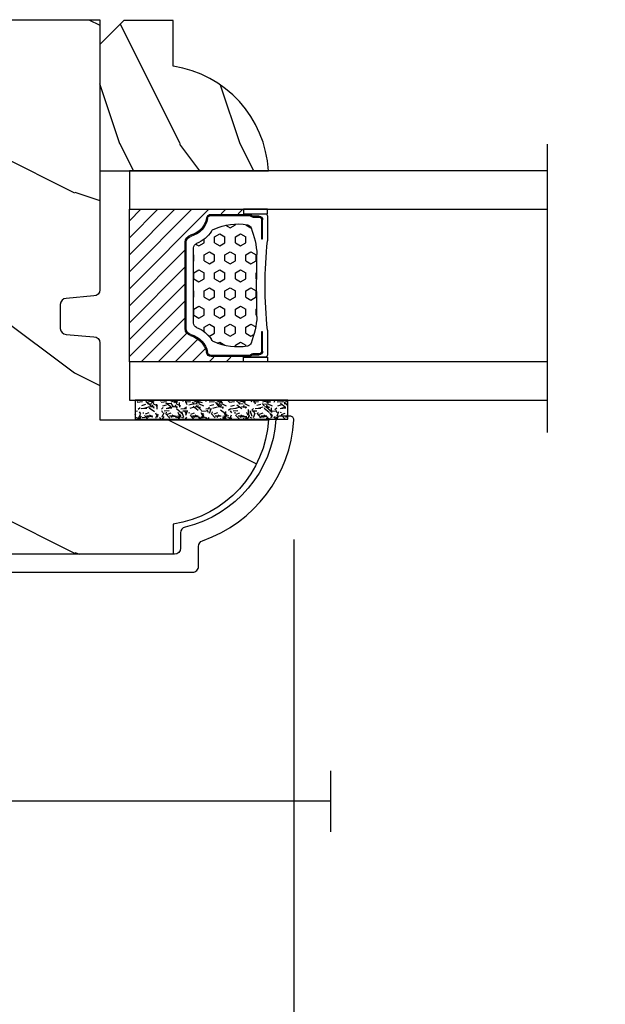
# Model space of a CAD drawing. Units: millimetres. Extents: x 1210 to 1996, y 94 to 289.
# Drawn here: x 1330 to 1332, y 164 to 168 of the extents above; entities that cross this region are included whole.
import ezdxf

# ---------------------------------------------------------------- set-up
doc = ezdxf.new("R2010")
doc.units = ezdxf.units.MM
doc.header["$MEASUREMENT"] = 0
doc.header["$PDMODE"] = 3
for name, color, linetype in [('Bois', 4, 'Continuous'), ('Dimensions - Cotes', 7, 'Continuous'), ('Glass stop colonial - Pareclose colonial', 5, 'Continuous'), ('Sash colonial alum - Volet colonial alum', 181, 'Continuous'), ('Screen alum. - Moustiquaire alum.', 51, 'Continuous'), ('Text English - Texte anglais', 7, 'Continuous')]:
    doc.layers.add(name, color=color, linetype=linetype)
doc.styles.add('Century-10', font='GOTHIC.TTF', dxfattribs={"height": 0.3937})
doc.linetypes.add('Amzigzag', pattern='A,0.0001,[136,genltshp.shx,S=0.04,R=0,X=0,Y=0],-11', length=11.0001)
doc.linetypes.add('ZIGZAG', pattern='A,0.00254,-5.08,[131,ltypeshp.shx,S=5.08,R=0,X=-5.08,Y=0],-10.16,[131,ltypeshp.shx,S=5.08,R=180,X=5.08,Y=0],-5.08', length=20.32254)
doc.dimstyles.new('1-1', dxfattribs={"dimtxt": 0.3937, "dimasz": 0.3937, "dimexe": 0.3937, "dimexo": 0.3937, "dimgap": 0.3937, "dimtad": 0, "dimtih": 1, "dimtoh": 1, "dimdec": 1, "dimlfac": 25.4, "dimzin": 0, "dimdsep": 46, "dimtxsty": 'Century-10', "dimcen": 0, "dimadec": 1, "dimazin": 0, "dimtfac": 1, "dimtdec": 1, "dimtofl": 0, "dimtmove": 0, "dimatfit": 3, "dimfxl": 0, "dimtolj": 1, "dimtzin": 0, "dimarcsym": 0})

# ---------------------------------------------------------------- blocks, each defined once
blk = doc.blocks.new('*D633')
at = {"layer": 'Defpoints', "color": 0, "transparency": 16777216}
for p in [(1308.877141732639, 164.6281519011827), (1336.387749031911, 164.6303795142991), (1336.387749031911, 160.0099241928286)]:
    blk.add_point(p, dxfattribs=at)
at = {"layer": 'Text English - Texte anglais', "color": 0, "lineweight": -2, "transparency": 16777216}
for p, q in [((1308.877141732639, 164.2344519011827), (1308.877141732639, 159.6162241928286)), ((1336.387749031911, 164.2366795142991), (1336.387749031911, 159.6162241928286)), ((1309.270841732639, 160.0099241928286), (1320.819177197367, 160.0099241928286)), ((1335.994049031911, 160.0099241928286), (1324.445713567183, 160.0099241928286))]:
    blk.add_line(p, q, dxfattribs=at)
at = {"layer": 'Text English - Texte anglais', "color": 0, "transparency": 16777216}
for points in [[(1309.270841732639, 160.0755408594953), (1309.270841732639, 159.944307526162), (1308.877141732639, 160.0099241928286)], [(1335.994049031911, 160.0755408594953), (1335.994049031911, 159.944307526162), (1336.387749031911, 160.0099241928286)]]:
    blk.add_solid(points, dxfattribs=at)
at = {"layer": 'Text English - Texte anglais', "color": 0, "transparency": 16777216, "insert": (1322.632445382275, 160.0099241928286), "char_height": 0.3937, "attachment_point": 5, "style": 'Century-10'}
blk.add_mtext('\\A1;FRAME SIZE', dxfattribs=at)
blk = doc.blocks.new('GB-053')
at = {"color": 181}
blk.add_lwpolyline([(-26.88293179960854, -12.99999999999956, 0.3958780458022746), (-26.58352704007919, -12.71888888485638, -0.3296646582490294), (-19.04173454876221, -3.763046599961939, 0.3472202420136127), (-18.65767518252008, -3.276674551583511), (-18.65767518252008, -2.000000000000021, -0.414213562373095), (-18.15767518252008, -1.500000000000021), (-2.749625613477775, -1.500000000000021, -0.414213562373095), (-2.249625613477775, -2.000000000000021), (-2.249625613477775, -4.496820534626764), (-3.249625613477775, -4.496820534626764), (-2.176730185276512, -6.538362548280944, 0.783231351912886), (-0.9796256134773387, -6.242958671593456), (-0.9796256134773387, -2.000000000000007, -0.414213562373095), (-0.4796256134773387, -1.500000000000007), (18.46267518251986, -1.500000000000021, -0.414213562373095), (18.96267518251986, -2.000000000000021), (18.96267518251986, -2.900934968208027, 0.9999999999999999), (20.15767518252008, -2.900934968208027), (20.15767518252008, -0.5000000000000142, 0.4142135623730948), (19.65767518252008, -1.4210854715202e-14), (-19.65767518252008, 2.131628207280301e-14, 0.4142135623730953), (-20.15767518252008, -0.4999999999999787), (-20.15767518252008, -2.154759628624547, -0.3190548087947669), (-20.49309461581322, -2.626896512443686, 0.3031882914849117), (-28.08407277006069, -12.68265041880817, 0.4312649628812552), (-27.78457487018065, -12.99999999999972)], format="xyb", close=True, dxfattribs=at)
blk = doc.blocks.new('GB-023recA')
at = {"layer": 'Bois'}
h = blk.add_hatch(dxfattribs=at)
h.set_pattern_fill('WOOD1', color=1, scale=30, angle=-90.00000000000001, pattern_type=2)
h.set_pattern_definition([(126.8699, (-290.8093898028623, 382.6269699286959), (60.00000369789949, -89.99999753473357), [15, -135]), (116.5651, (-299.8093898028623, 364.6269699286959), (-30.00003928189141, 29.99997473822723), [33.54102, -33.54102]), (108.4349, (-314.8093898028623, 364.6269699286959), (-29.99995209668123, 60.00001303778884), [18.97368, -75.89466])])
h.paths.add_polyline_path([(-23.70000000000027, -3.300000000001091), (-25.70000000000027, -3.300000000001091, -0.364269306410974), (-26.19249530956878, -2.88630393996344), (-26.40750469043158, -0.4136960600376369, 0.3642693064109726), (-26.90000000000009, 0), (-33.30000000000018, 0), (-33.30000000000018, 14.02984241998638, 0.3545448909899664), (-42, 6.100000000000378), (-44.5, 6.100000000000378), (-44.49999999999955, -31.47000000000116, 0.4142135623730919), (-43.49999999999955, -32.47000000000116), (-42.59947730084377, -32.47000000000116), (-34.09947730084377, -32.47000000000116), (-33.99947730084375, -26.97884087055609), (-31.1994773008438, -26.97884087055609), (-31.09947730084377, -32.47000000000116), (-16.93998892225682, -32.47000000000116), (-16.93998892225682, -32.47346644528989), (-8.392627055036883, -32.47346644528989), (-8.29262705503686, -26.9788408705561), (-5.492627055036905, -26.9788408705561), (-5.392627055036883, -32.47000000000116), (-0.5000000000006821, -32.47000000000116, 0.4142135623730868), (-9.094947017729282e-13, -31.97000000000141), (0, 0), (-22.5, 0, 0.4142135623730951), (-23, -0.5), (-23.20000000000027, -2.800000000001091, -0.4142135623730949)])
at = {"color": 4}
blk.add_lwpolyline([(-44.49999999999979, -11.17804956904367), (-44.49999999999955, -31.47000000000116, 0.414213562373095), (-43.49999999999955, -32.47000000000116), (-43.49999999999955, -32.47000000000116), (-42.59947730084377, -32.47000000000116), (-42.59947730084377, -32.47000000000116), (-34.09947730084377, -32.47000000000116), (-33.99947730084375, -26.97884087055609), (-31.1994773008438, -26.97884087055609), (-31.09947730084377, -32.47000000000116), (-16.93998892225682, -32.47000000000116), (-16.93998892225682, -32.47346644528989), (-8.392627055036883, -32.47346644528989), (-8.29262705503686, -26.9788408705561), (-5.492627055036905, -26.9788408705561), (-5.392627055036883, -32.47000000000116), (-0.5000000000004547, -32.47000000000116, 0.414213562373095), (-9.094947017729282e-13, -31.97000000000116), (0, 0), (-22.5, 0, 0.414213562373095), (-23, -0.5), (-23.20000000000027, -2.800000000001091, -0.414213562373095), (-23.70000000000027, -3.300000000001091), (-25.70000000000027, -3.300000000001091, -0.414213562373095), (-26.20000000000027, -2.800000000001091), (-26.40000000000009, -0.5, 0.414213562373095), (-26.90000000000009, 0), (-33.30000000000018, 0), (-33.30000000000018, 14.02984241998638, 0.3545448909899664), (-42, 6.100000000000378), (-44.5, 6.100000000000378), (-44.5, 6.100000000000378), (-44.5, 6.100000000000378), (-44.5, 6.100000000000378), (-44.5, 6.100000000000378), (-44.49999999999982, -9.478049569043833), (-38.2230680288294, -9.478049569043833), (-38.2230680288294, -11.17804956904365)], format="xyb", close=True, dxfattribs=at)
blk = doc.blocks.new('V-006')
h = blk.add_hatch()
h.set_pattern_fill('GRAVEL', color=5, scale=0.075, style=0)
h.set_pattern_definition([(228.0128, (-26.72399009913994, -53.63578469025791), (-15.24001294942201, -17.14502106713443), [0.25629075, -25.372875]), (184.9697, (-26.89544009913994, -53.82628469025791), (22.86003697963434, 1.904986556540594), [0.43980375, -43.54049999999999]), (132.5104, (-27.33359009913994, -53.86438469025791), (19.04998613874877, -20.95502046934531), [0.3101114999999999, -30.701025]), (267.2737, (-28.07654009913994, -54.34063469025791), (1.904991728121129, 38.09998774002482), [0.40050375, -39.6498]), (292.8337, (-28.09559009913994, -54.74068469025791), (-9.525027041626428, 22.86001299753833), [0.3927255, -38.87985]), (357.2737, (-27.94319009913994, -55.10263469025791), (-38.09998774002482, 1.904991728121131), [0.40050375, -39.6498]), (37.6942, (-27.54314009913994, -55.12168469025791), (-24.76501564592995, -19.04998301773867), [0.5296454999999999, -52.434825]), (72.2553, (-27.12404009913994, -54.79783469025791), (13.3350266741004, 41.91001215452729), [0.50004, -49.503975]), (121.4296, (-26.97164009913994, -54.32158469025791), (-15.24000392644836, 24.76497086997952), [0.40185975, -39.784125]), (175.2364, (-27.18119009913994, -53.97868469025791), (20.95498353979084, -1.904982122040867), [0.4587847499999998, -22.48042499999999]), (222.3974, (-27.63839009913994, -53.94058469025791), (-22.86000068792978, -20.95497273797773), [0.5933085, -58.7376]), (138.8141, (-26.19059009913994, -54.35968469025791), (-13.33499150566855, 11.429982417843), [0.20250375, -20.04795]), (171.4692, (-26.34299009913994, -54.22633469025791), (24.76496219669355, -3.810009600034274), [0.3852614999999997, -38.14094999999997]), (225, (-26.72399009913994, -54.16918469025791), (-2.664535259100376e-16, -1.904998701525148), [0.26940675, -2.4246675]), (203.1986, (-26.85734009913994, -53.94058469025791), (9.525032119193124, 3.810016705729698), [0.14508075, -14.36295]), (291.8014, (-26.99069009913994, -53.99773469025791), (-1.905001336420882, 5.715003681548898), [0.2051745, -10.0536]), (30.9638, (-26.91449009913994, -54.18823469025791), (5.71499396610617, 3.810002968995414), [0.3332399999999998, -10.77472499999999]), (161.5651, (-26.62874009913994, -54.01678469025791), (3.810001738635735, -1.904997166848807), [0.24096525, -5.783174999999999]), (16.38950000000001, (-28.09559009913994, -53.99773469025791), (19.05001051047701, 5.714988112475853), [0.337566, -33.4191]), (70.3462, (-27.77174009913994, -53.90248469025791), (-7.619978766507381, -20.95497036640875), [0.28319925, -28.03664999999999]), (293.1986, (-26.62874009913994, -53.63578469025791), (-3.810016705729698, 9.525032119193124), [0.29016, -14.2179]), (343.6105, (-26.51444009913994, -53.90248469025791), (-19.05001051047701, 5.714988112475859), [0.3375659999999998, -33.41909999999997]), (339.444, (-28.09559009913994, -55.17883469025791), (-9.525011823191932, 3.809995377037603), [0.32552625, -15.950775]), (294.7751, (-27.79079009913994, -55.29313469025791), (-9.52497780272013, 20.9549902696175), [0.2727539999999997, -27.00269999999999]), (66.80140000000002, (-26.60969009913994, -55.54078469025791), (3.810016705729701, 9.525032119193124), [0.29016, -14.2179]), (17.35400000000001, (-26.49539009913994, -55.27408469025791), (-24.76500133639497, -7.619988506704224), [0.31933725, -31.6143]), (69.444, (-27.54314009913994, -55.54078469025791), (-3.809995377037608, -9.52501182319193), [0.1627635, -16.1136]), (101.3098999999999, (-26.72399009913994, -55.54078469025791), (-1.904990597165511, 7.619975595676966), [0.09713624999999998, -9.616499999999998]), (165.9638, (-26.74304009913994, -55.44553469025791), (5.715004016022879, -1.904996703092731), [0.3927255, -7.4617875]), (186.0090000000001, (-27.12404009913994, -55.35028469025791), (19.04997190832096, 1.904995551410894), [0.36395025, -36.03105]), (303.6901, (-26.91449009913994, -54.35968469025791), (-1.905000653480424, 3.809996324423879), [0.274743, -6.593834999999999]), (353.1572, (-26.76209009913994, -54.58828469025791), (32.38501339248256, -3.810017063741129), [0.4796677499999999, -47.48699999999999]), (60.94540000000001, (-26.28584009913994, -54.64543469025791), (-7.619982274371817, -13.33496820812559), [0.196131, -19.41705]), (90, (-26.19059009913994, -54.47398469025791), (-1.905, 1.905), [0.1143, -1.7907]), (120.2564, (-27.16214009913994, -55.29313469025791), (7.619983850127083, -13.33499327435817), [0.26465025, -26.200425]), (48.01279999999999, (-27.29549009913994, -55.06453469025791), (15.240012949422, 17.14502106713443), [0.51258225, -25.1166]), (0, (-26.95259009913994, -54.68353469025791), (1.905, 1.905), [0.4953, -1.4097]), (325.3048, (-26.45729009913994, -54.68353469025791), (-19.04996699321526, 13.33500126786357), [0.3012075, -29.819475]), (254.0546, (-26.20964009913994, -54.85498469025791), (-1.905004859776106, -7.620018152402721), [0.27737175, -13.591275]), (207.646, (-26.28584009913994, -55.12168469025791), (-36.19498728676704, -19.05001198104254), [0.4516087499999999, -44.709375]), (175.4261, (-26.68589009913994, -55.33123469025791), (-24.76500570356064, 1.904990783414596), [0.4777717499999997, -47.29934999999997]), (175.4261, (-26.68589009913994, -55.33123469025791), (-24.76500570356064, 1.904990783414596), [0.4777717499999997, -47.29934999999997])])
h.paths.add_polyline_path([(6.356499999999983, 0), (6.356499999999983, 1.599999999999909), (-6.356499999999983, 1.599999999999909), (-6.356499999999983, 0)])
at = {"color": 5}
blk.add_line((-6.356499999999983, 0), (-6.356499999999983, 1.599999999999909), dxfattribs=at)
blk.add_lwpolyline([(-6.356499999999983, 0), (-6.356499999999983, 1.599999999999909), (6.356499999999983, 1.599999999999909), (6.356499999999983, 0)], close=True, dxfattribs=at)
blk = doc.blocks.new('D-059')
h = blk.add_hatch()
h.set_pattern_fill('WOOD1', color=1, scale=10, style=0, pattern_type=2)
h.set_pattern_definition([(216.8699, (-335.2538867572125, -33.64992441792981), (29.99999917824452, 20.00000123263317), [5, -45]), (206.5651, (-329.2538867572125, -36.64992441792981), (-9.999991579409075, -10.00001309396381), [11.18034, -11.18034]), (198.4349, (-329.2538867572125, -41.64992441792981), (-20.00000434592961, -9.999984032227081), [6.32456, -25.29822])])
edge = h.paths.add_edge_path()
edge.add_line((-10.50000000000006, 0), (0, 0))
edge.add_line((0, 0), (0, 14.02984241998706))
edge.add_arc((0.5386931613429997, 4.701431212199643), 9.34395237485999, 93.30502196043827, 171.3918283291595)
edge.add_line((-8.699999999999818, 6.099999999999909), (-12.5, 6.099999999999909))
edge.add_line((-12.5, 6.099999999999909), (-12.50000000000006, 2))
edge.add_line((-12.50000000000006, 2), (-10.50000000000006, 0))
at = {"color": 4}
blk.add_lwpolyline([(-10.50000000000006, 0), (0, 0), (0, 14.02984241998706, 0.3545448909899596), (-8.699999999999818, 6.099999999999909), (-12.5, 6.099999999999909), (-12.50000000000006, 2)], format="xyb", close=True, dxfattribs=at)
blk = doc.blocks.new('V-042')
h = blk.add_hatch()
h.set_pattern_fill('HEX', scale=4, style=0)
h.set_pattern_definition([(0, (-287.4581101923186, 1960.29514648825), (0, 0.8660254037844386), [0.5, -1]), (120, (-287.4581101923186, 1960.29514648825), (-0.75, -0.4330127018922191), [0.4999999999999996, -0.9999999999999992]), (59.99999999999999, (-286.9581101923186, 1960.29514648825), (-0.7499999999999999, 0.4330127018922194), [0.5, -1])])
h.paths.add_polyline_path([(12.12421797721704, 10.62368122440772, -0.01038247894788281), (6.975782022788098, 10.62368122440792, 0.07655626028516993), (4.746910343559758, 10.12808478556243, 0.2636850920181511), (4.497782310367733, 9.822240287701614, 0.1486430742431024), (4.852010365365567, 7.052547432361988, 0.1452672607481564), (5.037659102547813, 6.836927438697026, -0.1572620534238508), (6.050393100089631, 5.603333331706757, 0.3080691872821406), (6.422534053075084, 5.349999998373494), (12.67746594692494, 5.349999998373494, 0.3080691872803067), (13.04960689990672, 5.603333331708217, -0.1572620534238412), (14.06234089745456, 6.836927438693422, 0.1452672607479053), (14.24798963462911, 7.052547432364388, 0.1486430742430462), (14.60221768963465, 9.822240287702012, 0.2636850920185177), (14.35308965643975, 10.1280847855611, 0.07655626028499178)])
h = blk.add_hatch()
h.set_pattern_fill('ANSI31', scale=8, style=0)
h.set_pattern_definition([(45, (-287.4104469010811, 1960.29514648825), (-0.7071067811865476, 0.7071067811865476), [])])
h.paths.add_polyline_path([(12.56862199991247, 4.649999998385965), (6.528404512625002, 4.649999998385965), (5.904300814929002, 4.650296192671021, -0.3414039312993768), (5.323674185117056, 5.099058888069067, 0.2909450072482266), (3.905536252761294, 6.419470534126731, -0.361442010360135), (3.578513256268025, 6.812757143311273), (3.578513256274164, 9.499999999998408), (3.198513256275191, 9.499999999998408), (3.198513256275191, 0), (15.89851325627512, 0), (15.89851325627512, 9.499999999998408), (15.51851325627513, 9.499999999998408), (15.51851325628218, 6.812757143311273, -0.361442010358463), (15.19149025978857, 6.419470534129914, 0.2909450072481536), (13.77335232743712, 5.09905888806793, -0.3411389941978187), (13.19329521682698, 4.650296462959886)])
at = {"color": 7, "linetype": 'Amzigzag', "ltscale": 1.5}
blk.add_line((-2.70042511299016, 34.79851369385051), (21.32461951142261, 34.79851369385051), dxfattribs=at)
at = {"color": 181, "linetype": 'Continuous', "lineweight": 25}
for p, q in [((5.829999999987535, 11.49999999999841), (3.780000000000086, 11.49999999999841)), ((15.31999999999994, 11.49999999999841), (13.27000000001249, 11.49999999999841)), ((3.580000000000041, 11.29999999999859), (3.580000000000041, 10.0809027799985)), ((3.778469536300122, 10.28012240339854), (3.778469536300122, 10.79714386614864)), ((3.86846953630004, 10.79714386614864), (3.86846953630004, 10.28012240339854)), ((4.078469536300076, 11.09714386614837), (5.678469536287707, 11.09714386614837)), ((5.678469536287707, 11.00714386614868), (4.078469536300076, 11.00714386614868)), ((5.678469536287707, 11.09714386614837), (5.678469536287707, 11.00714386614868)), ((13.42153046370004, 11.09714386614837), (15.02153046369995, 11.09714386614837)), ((13.42153046370004, 11.00714386614868), (13.42153046370004, 11.09714386614837)), ((15.02153046369995, 11.00714386614868), (13.42153046370004, 11.00714386614868)), ((15.23153046369998, 10.28012240339854), (15.23153046369998, 10.79714386614864)), ((15.32153046370013, 10.79714386614864), (15.32153046370013, 10.28012240339854)), ((15.51999999999998, 10.0809027799985), (15.51999999999998, 11.29999999999859)), ((3.624913998212719, 9.950006602136227), (3.629150034962663, 9.950006602136227)), ((3.629150034962663, 9.950006602136227), (3.629150034962663, 9.99275714331111)), ((3.629150034962663, 9.950006602136227), (3.629150034962663, 6.812757143311273)), ((3.715435414600165, 10.17620114553597), (3.738614025775064, 10.19538899443592)), ((3.719150034962581, 9.99275714331111), (3.719150034962581, 6.812757143311273)), ((3.796004971712705, 10.12606165982356), (3.772826360537579, 10.10687381092362)), ((15.32717363946244, 10.10687381092362), (15.30399502828755, 10.12606165982356)), ((15.36138597422496, 10.19538899443592), (15.38456458540008, 10.17620114553597)), ((15.38084996503744, 6.812757143311273), (15.38084996503744, 9.99275714331111)), ((15.47084996503759, 9.99275714331111), (15.47084996503759, 9.950006602136227)), ((15.47084996503759, 9.950006602136227), (15.47508600178753, 9.950006602136227)), ((15.47084996503759, 6.812757143311273), (15.47084996503759, 9.950006602136227)), ((6.422534053075083, 5.349999998373505), (12.67746594692494, 5.349999998373505)), ((5.954937588825146, 4.740296192673441), (6.579041291312592, 4.739999998386111)), ((5.954937588825146, 4.650296192673295), (6.579041291312592, 4.649999998385965)), ((6.579041291312592, 4.739999998386111), (12.52095870867493, 4.739999998386111)), ((6.579041291312592, 4.649999998385965), (12.52095870867493, 4.649999998385965)), ((12.52095870867493, 4.739999998386111), (13.1450624111751, 4.740296192673441)), ((12.52095870867493, 4.649999998385965), (13.1450624111751, 4.650296192673295))]:
    blk.add_line(p, q, dxfattribs=at)
at = {"color": 5}
blk.add_line((3.200000000000045, 0), (15.89999999999998, 0), dxfattribs=at)
for points in [[(3.200000000000045, 34.79851369385051), (3.200000000000045, 0), (0, 0), (0, 34.79851369385051)], [(19.09999999999991, 34.79851369385051), (19.09999999999991, 0), (15.89999999999998, 0), (15.89999999999998, 34.79851369385051)]]:
    blk.add_lwpolyline(points, dxfattribs=at)
for points in [[(3.200000000000045, 9.499999999998408), (3.579999999999927, 9.499999999998408), (3.579999999999927, 11.49999999999841), (3.200000000000045, 11.49999999999841)], [(15.89999999999998, 9.499999999998408), (15.51999999999998, 9.499999999998408), (15.51999999999998, 11.49999999999841), (15.89999999999998, 11.49999999999841)]]:
    blk.add_lwpolyline(points, close=True, dxfattribs=at)
at = {"color": 181, "linetype": 'Continuous', "lineweight": 25}
for centre, radius, start, end in [((3.780000000000086, 11.29999999999859), 0.2000000000000455, 90, 180), ((9.549999999993815, 45.99600012365909), 34.6960001229502, 263.8450892230303, 276.1549107769696), ((15.31999999999994, 11.29999999999859), 0.2000000000000455, 0, 90), ((4.078469536300076, 10.79714386614864), 0.2999999999999617, 90, 180), ((4.078469536300076, 10.79714386614864), 0.2099999999999618, 90, 180), ((15.02153046369995, 10.79714386614864), 0.2999999999999617, 0, 90), ((15.02153046369995, 10.79714386614864), 0.2099999999999654, 0, 90), ((3.790064175737712, 10.07982775782352), 0.2100669264910994, 179.7067862955089, 218.1701594432899), ((3.867295065237727, 9.99275714331111), 0.2381450302755184, 129.6188297049006, 180), ((3.867295065237727, 9.99275714331111), 0.148145030275522, 129.618829704979, 180), ((3.668469536300222, 10.28012240339854), 0.1099999999990082, 309.6188297049006, 0), ((3.668469536300222, 10.28012240339854), 0.1999999999990081, 309.6188297049006, 0), ((4.892156027262558, 9.755386930261238), 0.3999999999755061, 111.2915739132246, 170.3788098722446), ((7.470266914075069, 3.139999995873723), 7.500000002535077, 93.78032849573468, 111.2915739133303), ((9.550000000008822, 134.5796507029315), 123.9826962424794, 268.810298297978, 271.1897017021392), ((11.62973308592495, 3.139999995873723), 7.500000002535077, 68.70842608666972, 86.21967150426532), ((14.20784397273746, 9.755386930261238), 0.3999999999755027, 9.621190127755453, 68.70842608677546), ((15.43153046370003, 10.28012240339854), 0.1999999999990061, 180, 230.3811702950994), ((15.43153046370003, 10.28012240339854), 0.1099999999990047, 180, 230.3811702950994), ((15.23270493476252, 9.99275714331111), 0.148145030275522, 0, 50.38117029502099), ((15.23270493476252, 9.99275714331111), 0.2381450302755184, 0, 50.38117029509937), ((15.30993582425003, 10.07982775782352), 0.2100669264910994, 321.82984055671, 0.2932137044910733), ((9.230266913437504, 9.019999998360845), 4.800000000013958, 170.3788098722446, 204.1976706394087), ((9.869733086562519, 9.019999998360845), 4.800000000013958, 335.8023293605913, 9.621190127755453), ((4.029150034962754, 6.812757143311273), 0.4000000000071304, 180, 259.4879385289719), ((4.029150034962754, 6.812757143311273), 0.3100000000071432, 180, 259.4879385289719), ((5.308078755787506, 7.25749040798587), 0.4999999999996283, 204.1976706394087, 237.2592076313424), ((3.631476905687691, 4.649999998373687), 2.600000000001068, 21.51018826678265, 57.25920763134238), ((15.46852309431256, 4.649999998373687), 2.600000000001068, 122.7407923686576, 158.4898117332174), ((13.79192124421252, 7.25749040798587), 0.4999999999996266, 302.7407923686576, 335.8023293605913), ((15.0708499650375, 6.812757143311273), 0.3100000000071504, 280.5120614710281, 0), ((15.0708499650375, 6.812757143311273), 0.4000000000071255, 280.5120614710281, 0), ((3.626695112337643, 4.643852909823408), 1.805927364798801, 14.59957465771854, 79.48793852897188), ((3.626695112337643, 4.643852909823408), 1.895927364798737, 14.59957465771854, 79.48793852897188), ((15.47330488766238, 4.643852909823408), 1.895927364798735, 100.5120614710281, 165.4004253422815), ((15.47330488766238, 4.643852909823408), 1.805927364798811, 100.5120614710281, 165.4004253422815), ((5.954937588825146, 5.250296192660926), 0.5999999999899248, 194.5995746577184, 270), ((5.954937588825146, 5.250296192660926), 0.5099999999899207, 194.5995746577184, 270), ((6.422534053075083, 5.749999998373596), 0.4000000000001016, 201.5101882667826, 270), ((12.67746594692494, 5.749999998373596), 0.4000000000001016, 270, 338.4898117332172), ((13.1450624111751, 5.250296192660926), 0.5099999999899261, 270, 345.4004253422814), ((13.1450624111751, 5.250296192660926), 0.5999999999899243, 270, 345.4004253422814)]:
    blk.add_arc(centre, radius, start, end, dxfattribs=at)
blk = doc.blocks.new('*D640')
at = {"layer": 'Defpoints', "color": 0, "transparency": 16777216}
for p in [(1323.76139397536, 166.3871411743551), (1330.81815267519, 166.3821687848633), (1330.81815267519, 162.4745728962139)]:
    blk.add_point(p, dxfattribs=at)
at = {"layer": 'Dimensions - Cotes', "color": 0, "lineweight": -2, "transparency": 16777216}
for p, q in [((1323.76139397536, 165.9934411743551), (1323.76139397536, 162.0808728962139)), ((1330.81815267519, 165.9884687848633), (1330.81815267519, 162.0808728962139)), ((1323.36769397536, 162.4745728962139), (1322.97399397536, 162.4745728962139)), ((1331.21185267519, 162.4745728962139), (1331.60555267519, 162.4745728962139))]:
    blk.add_line(p, q, dxfattribs=at)
at = {"layer": 'Dimensions - Cotes', "color": 0, "transparency": 16777216}
for points in [[(1323.36769397536, 162.5401895628805), (1323.36769397536, 162.4089562295472), (1323.76139397536, 162.4745728962139)], [(1331.21185267519, 162.5401895628805), (1331.21185267519, 162.4089562295472), (1330.81815267519, 162.4745728962139)]]:
    blk.add_solid(points, dxfattribs=at)
at = {"layer": 'Dimensions - Cotes', "color": 0, "transparency": 16777216, "insert": (1327.307611847928, 162.4745728962139), "char_height": 0.3937, "attachment_point": 5, "style": 'Century-10'}
blk.add_mtext('\\A1;179.2\\P [7 1/16"]', dxfattribs=at)
blk = doc.blocks.new('*D641')
at = {"layer": 'Defpoints', "color": 0, "transparency": 16777216}
for p in [(1330.818229198546, 166.3916593208575), (1332.859737396765, 166.3916593216818), (1330.818229198546, 162.4745728960351)]:
    blk.add_point(p, dxfattribs=at)
at = {"layer": 'Text English - Texte anglais', "color": 0, "lineweight": -2, "transparency": 16777216}
for p, q in [((1330.818229198546, 165.9979593208575), (1330.818229198546, 162.0808728960351)), ((1332.859737396765, 165.9979593216818), (1332.859737396765, 162.0808728960351)), ((1330.424529198546, 162.4745728960351), (1330.030829198546, 162.4745728960351)), ((1333.253437396765, 162.4745728960351), (1333.647137396765, 162.4745728960351))]:
    blk.add_line(p, q, dxfattribs=at)
at = {"layer": 'Text English - Texte anglais', "color": 0, "transparency": 16777216}
for points in [[(1330.424529198546, 162.5401895627017), (1330.424529198546, 162.4089562293684), (1330.818229198546, 162.4745728960351)], [(1333.253437396765, 162.5401895627017), (1333.253437396765, 162.4089562293684), (1332.859737396765, 162.4745728960351)]]:
    blk.add_solid(points, dxfattribs=at)
at = {"layer": 'Text English - Texte anglais', "color": 0, "transparency": 16777216, "insert": (1331.761730771977, 162.4745728960351), "char_height": 0.3937, "attachment_point": 5, "rotation": 90, "style": 'Century-10'}
blk.add_mtext('\\A1;VERRE VISIBLE', dxfattribs=at)
blk = doc.blocks.new('*D642')
at = {"layer": 'Defpoints', "color": 0, "transparency": 16777216}
for p in [(1330.818229198546, 166.3916593208575), (1332.859737396765, 166.3916593216818), (1330.818229198546, 162.4745728960351)]:
    blk.add_point(p, dxfattribs=at)
at = {"layer": 'Text English - Texte anglais', "color": 0, "lineweight": -2, "transparency": 16777216}
for p, q in [((1330.818229198546, 165.9979593208575), (1330.818229198546, 162.0808728960351)), ((1332.859737396765, 165.9979593216818), (1332.859737396765, 162.0808728960351)), ((1330.424529198546, 162.4745728960351), (1330.030829198546, 162.4745728960351)), ((1333.253437396765, 162.4745728960351), (1333.647137396765, 162.4745728960351))]:
    blk.add_line(p, q, dxfattribs=at)
at = {"layer": 'Text English - Texte anglais', "color": 0, "transparency": 16777216}
for points in [[(1330.424529198546, 162.5401895627017), (1330.424529198546, 162.4089562293684), (1330.818229198546, 162.4745728960351)], [(1333.253437396765, 162.5401895627017), (1333.253437396765, 162.4089562293684), (1332.859737396765, 162.4745728960351)]]:
    blk.add_solid(points, dxfattribs=at)
at = {"layer": 'Text English - Texte anglais', "color": 0, "transparency": 16777216, "insert": (1331.761730771977, 162.4745728960351), "char_height": 0.3937, "attachment_point": 5, "rotation": 90, "style": 'Century-10'}
blk.add_mtext('\\A1;VISIBLE GLASS', dxfattribs=at)

msp = doc.modelspace()

# ---------------------------------------------------------------- linework, layer by layer
at = {"layer": 'Screen alum. - Moustiquaire alum.', "color": 7, "linetype": 'Amzigzag', "ltscale": 0.3}
msp.add_line((1330.938757099357, 165.2392609044733), (1330.938757099357, 165.0400688460416), dxfattribs=at)
at = {"layer": 'Screen alum. - Moustiquaire alum.', "linetype": 'ZIGZAG', "ltscale": 2}
msp.add_line((1329.266369813101, 165.1411899069185), (1330.938757099357, 165.1411899069185), dxfattribs=at)

# ---------------------------------------------------------------- block references
at = {"xscale": -0.03937, "yscale": 0.03937, "zscale": 0.03937}
for name, p, rotation in [('GB-023recA', (1330.182772922695, 167.701591280179), 270), ('V-042', (1330.279229422695, 166.4545242356082), 270), ('V-006', (1330.548676542102, 166.45480787872), 180)]:
    msp.add_blockref(name, p, dxfattribs=dict(at, rotation=rotation))
at = {"layer": 'Glass stop colonial - Pareclose colonial', "xscale": 0.03937, "yscale": 0.03937, "zscale": 0.03937, "rotation": 270}
msp.add_blockref('D-059', (1330.182772922695, 167.2064912356082), dxfattribs=at)
at = {"layer": 'Sash colonial alum - Volet colonial alum', "xscale": 0.03937, "yscale": 0.03937, "zscale": 0.03937, "rotation": 180}
msp.add_blockref('GB-053', (1329.712589800759, 165.890571280179), dxfattribs=at)

# ---------------------------------------------------------------- dimensions: what is measured, and where the dimension line sits
at = {"layer": 'Dimensions - Cotes'}
dim = msp.add_linear_dim(base=(1330.81815267519, 162.4745728962139), p1=(1323.76139397536, 166.3871411743551), p2=(1330.81815267519, 166.3821687848633), text='<>\\P[]', dimstyle='1-1', override={"dimgap": 2}, dxfattribs=at)
dim.commit()
dim.dimension.update_dxf_attribs({"geometry": '*D640', "text_midpoint": (1327.307611847928, 162.4745728962139), "dimtype": 160})
at = {"layer": 'Text English - Texte anglais'}
for text, picture in [('VERRE VISIBLE', '*D641'), ('VISIBLE GLASS', '*D642')]:
    dim = msp.add_linear_dim(base=(1330.818229198546, 162.4745728960351), p1=(1332.859737396765, 166.3916593216818), p2=(1330.818229198546, 166.3916593208575), angle=180, text=text, dimstyle='1-1', dxfattribs=at)
    dim.commit()
    dim.dimension.update_dxf_attribs({"geometry": picture, "text_midpoint": (1331.761730771977, 162.4745728960351), "dimtype": 160, "text_rotation": 90})
dim = msp.add_linear_dim(base=(1336.387749031911, 160.0099241928286), p1=(1308.877141732639, 164.6281519011827), p2=(1336.387749031911, 164.6303795142991), text='FRAME SIZE', dimstyle='1-1', dxfattribs=at)
dim.commit()
dim.dimension.update_dxf_attribs({"geometry": '*D633', "text_midpoint": (1322.632445382275, 160.0099241928286)})

doc.saveas('drawing.dxf')
